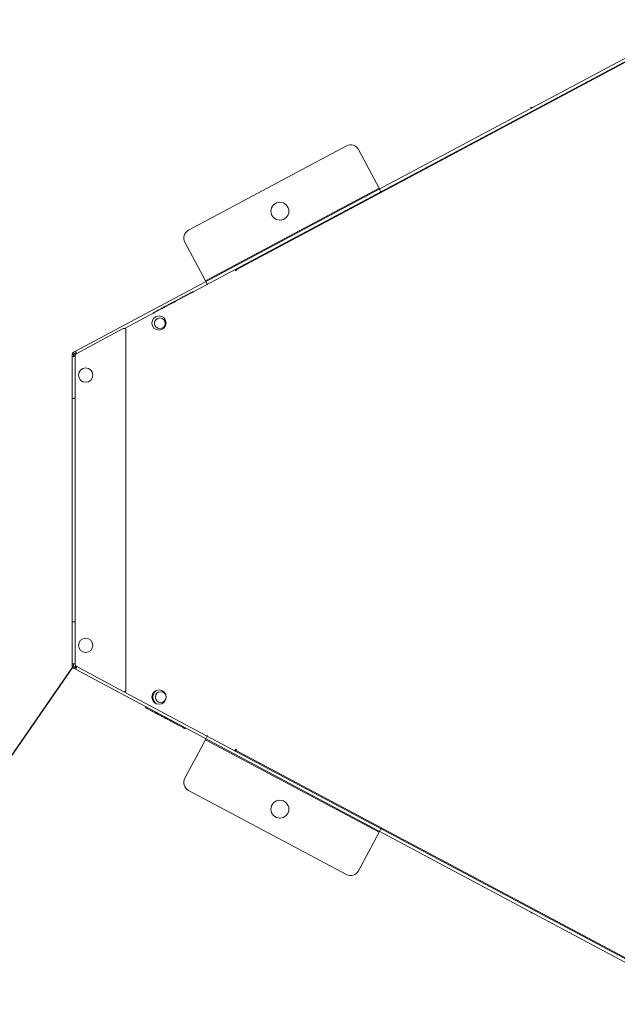
# Model space of a CAD drawing. Units: millimetres. Extents: x 674 to 20743, y -1968 to 4722.
# Drawn here: x 6763 to 6930, y 2777 to 3052 of the extents above; entities that cross this region are included whole.
import ezdxf

# ---------------------------------------------------------------- set-up
doc = ezdxf.new("R2010")
doc.units = ezdxf.units.MM
doc.layers.add('Flowair', color=1, linetype='Continuous')
doc.layers.add('Flowair_opisy', color=1, linetype='Continuous')

# ---------------------------------------------------------------- blocks, each defined once
blk = doc.blocks.new('ELIS G-N-E-150 mont. pionowy')
at = {"layer": 'Flowair', "linetype": 'Continuous', "lineweight": 15}
for p, q in [((34380.246, 2543.167), (34370.606, 2561.257)), ((34370.746, 2561.427), (34384.572, 2535.481)), ((34387.853, 2529.252), (34370.756, 2561.337)), ((34425.259, 2561.337), (34408.145, 2529.22)), ((34411.423, 2535.481), (34425.249, 2561.427)), ((34425.409, 2561.257), (34415.77, 2543.167)), ((34375.505, 2551.96), (34375.505, 2552.063)), ((34375.56, 2551.96), (34375.505, 2551.96)), ((34420.505, 2551.96), (34420.455, 2551.96)), ((34420.505, 2552.054), (34420.505, 2551.96)), ((34377.863, 2542.331), (34380.016, 2543.479)), ((34385.189, 2533.771), (34380.016, 2543.479)), ((34415.999, 2543.479), (34410.826, 2533.771)), ((34415.999, 2543.479), (34418.152, 2542.331)), ((34380.246, 2543.167), (34385.419, 2533.46)), ((34410.596, 2533.46), (34415.77, 2543.167)), ((34382.36, 2532.83), (34377.657, 2541.655)), ((34418.359, 2541.655), (34413.656, 2532.83)), ((34384.582, 2535.433), (34384.558, 2535.473)), ((34384.582, 2535.433), (34384.565, 2535.423)), ((34384.64, 2535.46), (34384.566, 2535.421)), ((34384.572, 2535.481), (34384.616, 2535.505)), ((34384.616, 2535.505), (34384.64, 2535.46)), ((34411.355, 2535.46), (34411.379, 2535.505)), ((34411.445, 2535.413), (34411.355, 2535.46)), ((34411.379, 2535.505), (34411.423, 2535.481)), ((34411.423, 2535.464), (34411.397, 2535.438)), ((34411.423, 2535.464), (34411.455, 2535.432)), ((34411.441, 2535.471), (34411.468, 2535.456)), ((34385.189, 2533.771), (34383.036, 2532.624)), ((34389.122, 2526.511), (34385.419, 2533.46)), ((34410.596, 2533.46), (34406.893, 2526.511)), ((34412.979, 2532.624), (34410.826, 2533.771)), ((34386.353, 2532.034), (34386.397, 2532.058)), ((34386.439, 2531.872), (34386.483, 2531.896)), ((34386.713, 2531.358), (34386.757, 2531.382)), ((34409.576, 2531.438), (34409.532, 2531.462)), ((34409.662, 2531.6), (34409.618, 2531.624)), ((34409.302, 2530.924), (34409.258, 2530.948)), ((34387.862, 2529.18), (34389.269, 2526.54)), ((34408.045, 2529.327), (34387.95, 2529.327)), ((34408.133, 2529.18), (34406.727, 2526.54)), ((34389.122, 2526.511), (34389.18, 2526.401)), ((34389.18, 2526.401), (34389.251, 2526.439)), ((34389.192, 2526.548), (34389.251, 2526.439)), ((34389.27, 2526.537), (34389.198, 2526.537)), ((34389.288, 2526.515), (34389.288, 2526.467)), ((34389.288, 2526.467), (34389.428, 2526.467)), ((34389.304, 2526.407), (34389.428, 2526.407)), ((34389.304, 2526.407), (34389.304, 2526.327)), ((34389.304, 2526.327), (34389.428, 2526.327)), ((34389.357, 2526.487), (34391.748, 2526.487)), ((34389.428, 2526.327), (34389.428, 2526.487)), ((34391.768, 2526.327), (34389.428, 2526.327)), ((34391.668, 2526.327), (34391.748, 2526.327)), ((34391.668, 2526.327), (34391.708, 2526.327)), ((34391.748, 2526.417), (34391.748, 2526.487)), ((34404.248, 2526.487), (34391.748, 2526.487)), ((34391.768, 2526.419), (34391.768, 2526.327)), ((34404.248, 2526.327), (34391.768, 2526.327)), ((34404.248, 2526.487), (34404.248, 2526.417)), ((34406.638, 2526.487), (34404.248, 2526.487)), ((34404.248, 2526.327), (34404.248, 2526.419)), ((34404.248, 2526.327), (34404.348, 2526.327)), ((34406.588, 2526.327), (34404.248, 2526.327)), ((34404.308, 2526.327), (34404.348, 2526.327)), ((34406.588, 2526.487), (34406.588, 2526.327)), ((34406.712, 2526.407), (34406.588, 2526.407)), ((34406.712, 2526.327), (34406.588, 2526.327)), ((34406.703, 2526.511), (34406.728, 2526.511)), ((34406.712, 2526.327), (34406.712, 2526.407)), ((34406.817, 2526.537), (34406.725, 2526.537)), ((34406.728, 2526.511), (34406.728, 2526.537)), ((34406.823, 2526.548), (34406.765, 2526.439)), ((34406.765, 2526.439), (34406.835, 2526.401)), ((34406.893, 2526.511), (34406.835, 2526.401))]:
    blk.add_line(p, q, dxfattribs=at)
at = {"layer": 'Flowair', "linetype": 'Continuous', "lineweight": 15, "flags": 128}
for points in [[(34380.246, 2543.601), (34380.241, 2543.599), (34380.228, 2543.592), (34380.207, 2543.58), (34380.178, 2543.565), (34380.144, 2543.547), (34380.104, 2543.526), (34380.061, 2543.503), (34380.016, 2543.479)], [(34415.999, 2543.479), (34415.954, 2543.503), (34415.911, 2543.526), (34415.872, 2543.547), (34415.837, 2543.565), (34415.808, 2543.58), (34415.787, 2543.592), (34415.774, 2543.599), (34415.77, 2543.601)], [(34384.572, 2535.481), (34384.545, 2535.466), (34384.543, 2535.465)], [(34384.582, 2535.433), (34384.583, 2535.431), (34384.584, 2535.43)], [(34411.468, 2535.457), (34411.451, 2535.466), (34411.423, 2535.481)], [(34385.189, 2533.771), (34385.234, 2533.795), (34385.277, 2533.818), (34385.317, 2533.839), (34385.352, 2533.858), (34385.38, 2533.873), (34385.401, 2533.884), (34385.414, 2533.891), (34385.419, 2533.893)], [(34410.596, 2533.893), (34410.601, 2533.891), (34410.614, 2533.884), (34410.635, 2533.873), (34410.664, 2533.858), (34410.698, 2533.839), (34410.738, 2533.818), (34410.781, 2533.795), (34410.826, 2533.771)], [(34389.248, 2526.578), (34389.225, 2526.566), (34389.197, 2526.551), (34389.168, 2526.535), (34389.144, 2526.522), (34389.127, 2526.514), (34389.122, 2526.511)], [(34406.893, 2526.511), (34406.888, 2526.514), (34406.872, 2526.522), (34406.847, 2526.535), (34406.818, 2526.551), (34406.79, 2526.566), (34406.765, 2526.579), (34406.751, 2526.586)]]:
    blk.add_lwpolyline(points, dxfattribs=at)
at = {"layer": 'Flowair', "linetype": 'Continuous', "lineweight": 15}
for centre, radius in [((34381.305, 2537.934), 0.5), ((34414.71, 2537.934), 0.5), ((34387.549, 2531.177), 0.4), ((34387.569, 2531.229), 0.3), ((34408.446, 2531.177), 0.4), ((34408.446, 2531.273), 0.3), ((34390.458, 2527.076), 0.4), ((34405.558, 2527.076), 0.4)]:
    blk.add_circle(centre, radius, dxfattribs=at)
for centre, radius, start, end in [((34378.098, 2541.89), 0.5, 118.0525, 208.0525), ((34417.917, 2541.89), 0.5, 331.9475, 61.9475), ((34411.382, 2535.507), 0.06, 314.0986, 329.0986), ((34382.801, 2533.065), 0.5, 208.0525, 298.0525), ((34413.214, 2533.065), 0.5, 241.9475, 331.9475), ((34387.569, 2531.229), 0.445, 215.152, 282.6448), ((34408.446, 2531.273), 0.445, 213.7106, 326.2894), ((34387.95, 2529.227), 0.1, 90, 208.0525), ((34408.045, 2529.227), 0.1, 331.9475, 90), ((34389.304, 2526.467), 0.14, 208.0525, 270), ((34389.304, 2526.467), 0.06, 208.0525, 270), ((34389.357, 2526.587), 0.1, 208.0525, 270), ((34406.638, 2526.587), 0.1, 270, 331.9475), ((34406.712, 2526.467), 0.06, 270, 331.9475), ((34406.712, 2526.467), 0.14, 270, 331.9475)]:
    blk.add_arc(centre, radius, start, end, dxfattribs=at)
for points in [[(34385.798, 2533.063), (34385.847, 2533.09)], [(34410.218, 2532.629), (34410.168, 2532.656)], [(34386.38, 2531.97), (34386.43, 2531.996)], [(34386.701, 2531.487), (34386.651, 2531.461)], [(34409.635, 2531.536), (34409.586, 2531.563)], [(34387.021, 2530.886), (34386.972, 2530.86)], [(34409.314, 2531.053), (34409.364, 2531.027)], [(34408.994, 2530.452), (34409.044, 2530.426)]]:
    blk.add_open_spline(points, degree=1, dxfattribs=at)
for points, knots in [([(34386.353, 2532.034), (34386.33, 2532.076), (34386.288, 2532.157), (34386.19, 2532.34), (34386.096, 2532.516), (34386.005, 2532.686), (34385.918, 2532.85), (34385.85, 2532.978), (34385.816, 2533.041), (34385.804, 2533.065), (34385.805, 2533.063), (34385.805, 2533.062)], [0, 0, 0, 0, 0.134609, 0.256311, 0.380787, 0.503145, 0.614446, 0.720449, 0.806837, 0.922968, 1, 1, 1, 1]), ([(34409.662, 2531.6), (34409.685, 2531.643), (34409.728, 2531.723), (34409.825, 2531.906), (34409.919, 2532.082), (34410.01, 2532.252), (34410.097, 2532.417), (34410.165, 2532.544), (34410.199, 2532.607), (34410.212, 2532.631), (34410.211, 2532.629), (34410.21, 2532.628)], [0, 0, 0, 0, 0.134609, 0.256311, 0.380787, 0.503145, 0.614446, 0.720449, 0.806837, 0.922968, 1, 1, 1, 1]), ([(34386.388, 2531.969), (34386.388, 2531.968), (34386.388, 2531.967), (34386.388, 2531.968), (34386.364, 2532.014), (34386.353, 2532.034)], [0, 0, 0, 0, 0.0727679, 0.595789, 1, 1, 1, 1]), ([(34386.439, 2531.872), (34386.436, 2531.878), (34386.43, 2531.889), (34386.421, 2531.906), (34386.413, 2531.92), (34386.406, 2531.934), (34386.4, 2531.946), (34386.395, 2531.956), (34386.387, 2531.971), (34386.385, 2531.973), (34386.386, 2531.973), (34386.386, 2531.972)], [0, 0, 0, 0, 0.0593264, 0.1081818, 0.1518565, 0.1963621, 0.264859, 0.3489639, 0.4501891, 0.9039421, 1, 1, 1, 1]), ([(34386.652, 2531.474), (34386.652, 2531.473), (34386.652, 2531.473), (34386.608, 2531.556), (34386.537, 2531.688), (34386.475, 2531.805), (34386.439, 2531.872)], [0, 0, 0, 0, 0.159559, 0.360461, 0.630569, 1, 1, 1, 1]), ([(34386.977, 2530.863), (34386.977, 2530.863), (34386.977, 2530.864), (34386.971, 2530.874), (34386.962, 2530.891), (34386.934, 2530.943), (34386.878, 2531.048), (34386.794, 2531.206), (34386.715, 2531.355), (34386.669, 2531.442), (34386.652, 2531.473)], [0, 0, 0, 0, 0.015313, 0.045217, 0.081949, 0.126165, 0.324447, 0.57718, 0.849849, 1, 1, 1, 1]), ([(34409.364, 2531.04), (34409.364, 2531.039), (34409.363, 2531.039), (34409.408, 2531.122), (34409.478, 2531.254), (34409.54, 2531.371), (34409.576, 2531.438)], [0, 0, 0, 0, 0.159559, 0.360461, 0.630569, 1, 1, 1, 1]), ([(34409.576, 2531.438), (34409.579, 2531.444), (34409.585, 2531.455), (34409.594, 2531.472), (34409.602, 2531.487), (34409.609, 2531.501), (34409.616, 2531.513), (34409.621, 2531.522), (34409.629, 2531.537), (34409.63, 2531.54), (34409.63, 2531.539), (34409.629, 2531.539)], [0, 0, 0, 0, 0.0593264, 0.1081818, 0.1518565, 0.1963621, 0.264859, 0.3489639, 0.4501891, 0.9039421, 1, 1, 1, 1]), ([(34409.627, 2531.535), (34409.627, 2531.535), (34409.627, 2531.534), (34409.627, 2531.534), (34409.652, 2531.58), (34409.662, 2531.6)], [0, 0, 0, 0, 0.0727679, 0.595789, 1, 1, 1, 1]), ([(34409.038, 2530.429), (34409.038, 2530.429), (34409.039, 2530.43), (34409.044, 2530.44), (34409.053, 2530.457), (34409.081, 2530.509), (34409.137, 2530.615), (34409.221, 2530.772), (34409.3, 2530.921), (34409.347, 2531.008), (34409.363, 2531.039)], [0, 0, 0, 0, 0.015313, 0.045217, 0.081949, 0.126165, 0.324447, 0.57718, 0.849849, 1, 1, 1, 1])]:
    blk.add_open_spline(points, degree=3, knots=knots, dxfattribs=at)

msp = doc.modelspace()

# ---------------------------------------------------------------- linework, layer by layer
at = {"layer": 'Flowair_opisy'}
msp.add_lwpolyline([(6777.59, 2870.961), (6598.417, 2611.852), (6166.902, 2611.852)], dxfattribs=at)

# ---------------------------------------------------------------- block references
at = {"layer": 'Flowair', "xscale": 5, "yscale": 5, "zscale": 5, "rotation": 270}
msp.add_blockref('ELIS G-N-E-150 mont. pionowy', (-5854.145, 174904.879), dxfattribs=at)

doc.saveas('drawing.dxf')
